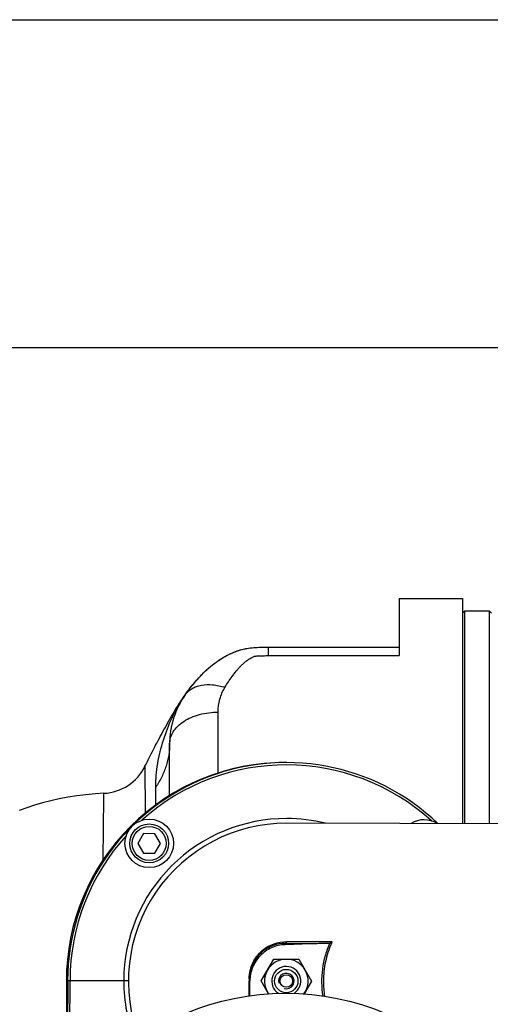
# Model space of a CAD drawing. Units: millimetres. Extents: x -1534 to 3337, y -425 to 3127.
# Drawn here: x 1483 to 1677, y 492 to 898 of the extents above; entities that cross this region are included whole.
import ezdxf

# ---------------------------------------------------------------- set-up
doc = ezdxf.new("R2010")
doc.units = ezdxf.units.MM
doc.header["$LTSCALE"] = 46.255
doc.header["$PDMODE"] = 3
doc.header["$PDSIZE"] = 0.3125
doc.layers.get('0').update_dxf_attribs({"linetype": 'CONTINUOUS'})
doc.layers.get('Defpoints').update_dxf_attribs({"linetype": 'CONTINUOUS'})
doc.layers.add('AM_5', color=3, linetype='CONTINUOUS', lineweight=25)
for name, color, linetype in [('BEZUGSACHSEN', 7, 'CONTINUOUS'), ('BOHRUNGEN', 7, 'CONTINUOUS'), ('FASEN', 7, 'CONTINUOUS'), ('RUNDUNGEN', 7, 'CONTINUOUS')]:
    doc.layers.add(name, color=color, linetype=linetype)
doc.styles.get("Standard").update_dxf_attribs({"font": 'txt', "width": 0.7})
doc.dimstyles.new('AM_DIN$0', dxfattribs={"dimtxt": 3.5, "dimasz": 2.5, "dimexe": 1, "dimexo": 1, "dimgap": 1.5, "dimtad": 1, "dimdsep": 46, "dimtxsty": 'STANDARD', "dimcen": 0, "dimclrd": 256, "dimclre": 256, "dimclrt": 2, "dimadec": 0, "dimazin": 2, "dimtp": 0.1, "dimtm": 0.1, "dimtfac": 0.71, "dimtdec": 3, "dimtmove": 0, "dimatfit": 3, "dimfxl": 1, "dimlwd": -1, "dimlwe": -1, "dimarcsym": 0})

# ---------------------------------------------------------------- blocks, each defined once
blk = doc.blocks.new('*D14')
at = {"layer": 'AM_5', "ltscale": 10, "transparency": 16777216}
for p, q in [((857.58, 763.01), (2018.52, 763.01)), ((2017.52, 51.01), (2017.52, 733.01)), ((857.58, 21.01), (2018.52, 21.01))]:
    blk.add_line(p, q, dxfattribs=at)
for points in [[(2012.52, 733.01), (2022.52, 733.01), (2017.52, 763.01)], [(2012.52, 51.01), (2022.52, 51.01), (2017.52, 21.01)]]:
    blk.add_solid(points, dxfattribs=at)
at = {"layer": 'Defpoints', "color": 0, "ltscale": 10, "transparency": 16777216}
for p in [(856.58, 763.01), (2017.52, 763.01), (856.58, 21.01)]:
    blk.add_point(p, dxfattribs=at)
at = {"layer": 'AM_5', "color": 2, "ltscale": 10, "transparency": 16777216, "insert": (1985.02, 397.42), "char_height": 35, "attachment_point": 5, "rotation": 90}
blk.add_mtext('742', dxfattribs=at)
blk = doc.blocks.new('*D15')
at = {"layer": 'AM_5', "ltscale": 10, "transparency": 16777216}
for p, q in [((68.6, 897.98), (2128.15, 897.98)), ((2127.15, 867.98), (2127.15, -52.49)), ((-250.05, -82.49), (2128.15, -82.49))]:
    blk.add_line(p, q, dxfattribs=at)
for points in [[(2122.15, 867.98), (2132.15, 867.98), (2127.15, 897.98)], [(2122.15, -52.49), (2132.15, -52.49), (2127.15, -82.49)]]:
    blk.add_solid(points, dxfattribs=at)
at = {"layer": 'Defpoints', "color": 0, "ltscale": 10, "transparency": 16777216}
for p in [(67.6, 897.98), (-251.05, -82.49), (2127.15, -82.49)]:
    blk.add_point(p, dxfattribs=at)
at = {"layer": 'AM_5', "color": 2, "ltscale": 10, "transparency": 16777216, "insert": (2094.65, 407.75), "char_height": 35, "attachment_point": 5, "rotation": 90}
blk.add_mtext('930', dxfattribs=at)

msp = doc.modelspace()

# ---------------------------------------------------------------- linework, layer by layer
at = {"color": 7, "linetype": 'Continuous'}
for p, q in [((1639.297, 659.506), (1665.297, 659.506)), ((1665.297, 653.506), (1666.297, 654.506)), ((1666.297, 654.506), (1676.297, 654.506)), ((1666.297, 566.827), (1666.297, 654.506)), ((1677.297, 653.506), (1676.297, 654.506)), ((1676.297, 654.506), (1676.297, 566.803)), ((1722.989, 566.689), (1593.008, 567.005)), ((1534.101, 562.717), (1531.782, 558.722)), ((1538.72, 562.706), (1534.101, 562.717)), ((1541.019, 558.7), (1538.72, 562.706)), ((1531.782, 558.722), (1534.081, 554.717)), ((1538.7, 554.706), (1541.019, 558.7)), ((1534.081, 554.717), (1538.7, 554.706)), ((1609.862, 517.558), (1592.339, 516.988)), ((1582.439, 502.031), (1587.657, 511.018)), ((1587.657, 511.018), (1598.049, 510.993)), ((1598.049, 510.993), (1603.224, 501.98)), ((1502.832, 502.224), (1502.696, 446.261)), ((1577.817, 495.944), (1577.831, 502.023)), ((1585.465, 496.76), (1582.439, 502.031)), ((1603.224, 501.98), (1600.162, 496.706))]:
    msp.add_line(p, q, dxfattribs=at)
at = {"color": 9, "linetype": 'Continuous'}
for p, q in [((1592.344, 516.988), (1592.346, 517.482)), ((1610.842, 517.773), (1611.401, 517.532)), ((1577.579, 502.943), (1577.577, 502.493)), ((1502.832, 502.224), (1527.844, 502.163)), ((1503.665, 447.849), (1503.797, 502.222)), ((1577.577, 502.192), (1577.576, 502.042)), ((1577.577, 502.493), (1577.577, 502.192))]:
    msp.add_line(p, q, dxfattribs=at)
at = {"color": 7, "linetype": 'Continuous'}
msp.add_lwpolyline([(1517.727, 579.328), (1514.233, 579.104), (1510.368, 578.745), (1506.609, 578.278), (1502.949, 577.707), (1499.383, 577.036), (1495.907, 576.267), (1492.519, 575.403), (1489.21, 574.446), (1485.977, 573.398), (1482.812, 572.258)], dxfattribs=at)
for centre, radius in [((1536.401, 558.711), 10), ((1592.564, 392.006), 105)]:
    msp.add_circle(centre, radius, dxfattribs=at)
at = {"color": 9, "linetype": 'Continuous'}
for centre, radius, start, end in [((1592.831, 502.005), 90, 46.12793, 179.86071), ((1592.831, 502.005), 89.035, 47.8354, 131.89329), ((1592.831, 502.005), 66.921, 89.86071, 179.86071), ((1592.85, 501.983), 66.953, 76.12356, 89.87651), ((1592.831, 502.005), 89.035, 137.82812, 179.86071), ((1589.707, 3157.347), 2639.867, 270.057278, 270.437457), ((1590.889, 3066.125), 2547.896, 270.04667, 270.462454), ((1592.932, 502.005), 67.018, 179.86045, 202.00044), ((1646.235, 501.878), 38.141, 179.86774, 189.24765)]:
    msp.add_arc(centre, radius, start, end, dxfattribs=at)
at = {"color": 7, "linetype": 'Continuous'}
for centre, radius, start, end in [((1649.537, 558.436), 10, 57.51786, 122.20355), ((1592.831, 502.005), 65, 89.86071, 201.60505), ((1592.831, 502.005), 9, 323.88983, 215.68761), ((1592.831, 502.005), 3.2, 255, 195)]:
    msp.add_arc(centre, radius, start, end, dxfattribs=at)
at = {"color": 9, "linetype": 'Continuous'}
for points, knots in [([(1577.579, 502.943), (1577.584, 505.206), (1578.571, 509.623), (1582.479, 514.708), (1587.556, 517.619), (1591.215, 518.228), (1592.964, 518.23)], [0, 0, 0, 0, 0.2833527, 0.5453575, 0.7808796, 1, 1, 1, 1]), ([(1592.964, 518.23), (1592.932, 518.042), (1592.815, 517.706), (1592.496, 517.493), (1592.346, 517.482)], [0, 0, 0, 0, 0.5590918, 1, 1, 1, 1]), ([(1607.977, 495.835), (1607.402, 499.508), (1607.305, 507.076), (1609.367, 514.346), (1610.842, 517.773)], [0, 0, 0, 0, 0.4990917, 1, 1, 1, 1]), ([(1611.401, 517.532), (1610.342, 515.088), (1608.681, 509.98), (1608.1, 504.635), (1608.094, 501.966)], [0, 0, 0, 0, 0.4996105, 1, 1, 1, 1]), ([(1611.454, 518.312), (1611.526, 518.207), (1611.533, 517.911), (1611.457, 517.66), (1611.401, 517.532)], [0, 0, 0, 0, 0.4768015, 1, 1, 1, 1]), ([(1577.579, 502.943), (1577.615, 502.944), (1577.675, 502.947), (1577.762, 502.946), (1577.799, 502.956), (1577.834, 502.951), (1577.834, 502.957)], [0, 0, 0, 0, 0.4222826, 0.739969, 0.9344316, 1, 1, 1, 1]), ([(1577.559, 495.903), (1577.561, 496.412), (1577.567, 498.459), (1577.573, 500.506), (1577.576, 502.042)], [0, 0, 0, 0, 0.2491638, 1, 1, 1, 1])]:
    msp.add_open_spline(points, degree=3, knots=knots, dxfattribs=at)
at = {"color": 7, "linetype": 'Continuous'}
for points, knots in [([(1592.339, 516.988), (1590.431, 516.926), (1586.6, 516.051), (1581.795, 512.692), (1578.588, 507.782), (1577.836, 503.927), (1577.831, 502.018)], [0, 0, 0, 0, 0.2500174, 0.4999962, 0.7499768, 1, 1, 1, 1]), ([(1592.346, 517.482), (1590.697, 517.484), (1587.242, 516.909), (1582.452, 514.141), (1578.767, 509.304), (1577.839, 505.109), (1577.834, 502.957)], [0, 0, 0, 0, 0.2180786, 0.4530037, 0.7153389, 1, 1, 1, 1])]:
    msp.add_open_spline(points, degree=3, knots=knots, dxfattribs=at)
for points in [[(1609.862, 517.558), (1610.196, 517.569), (1610.537, 517.634), (1610.842, 517.773)], [(1610.842, 517.773), (1611.089, 517.886), (1611.336, 518.067), (1611.453, 518.312)]]:
    msp.add_open_spline(points, degree=3, dxfattribs=at)
at = {"layer": 'BEZUGSACHSEN', "color": 7, "linetype": 'Continuous'}
msp.add_line((1502.297, 502.006), (1502.297, 445.607), dxfattribs=at)
msp.add_arc((1592.297, 502.006), 90, 89.74972, 180, dxfattribs=at)
for points, knots in [([(1551.233, 619.938), (1552.124, 621.195), (1553.987, 623.688), (1557.055, 627.275), (1560.49, 630.679), (1564.401, 633.791), (1568.075, 636.014), (1571.288, 637.515), (1573.876, 638.446), (1576.604, 639.095), (1579.445, 639.407), (1582.352, 639.508), (1584.31, 639.506), (1585.297, 639.506)], [0, 0, 0, 0, 0.1120412, 0.2261981, 0.342955, 0.463215, 0.5888426, 0.6542154, 0.7208323, 0.7885311, 0.8576104, 0.928243, 1, 1, 1, 1]), ([(1534.66, 590.482), (1535.792, 592.786), (1537.551, 596.254), (1539.994, 600.908), (1541.934, 604.54), (1543.99, 608.3), (1546.982, 613.522), (1549.441, 617.406), (1551.233, 619.938)], [0, 0, 0, 0, 0.227637, 0.3449002, 0.4661514, 0.592866, 0.7248954, 1, 1, 1, 1])]:
    msp.add_open_spline(points, degree=3, knots=knots, dxfattribs=at)
at = {"layer": 'BOHRUNGEN', "color": 7, "linetype": 'Continuous'}
msp.add_circle((1592.831, 502.005), 2.56, dxfattribs=at)
at = {"layer": 'FASEN', "color": 7, "linetype": 'Continuous'}
for centre, radius in [((1536.401, 558.711), 8), ((1536.401, 558.711), 7), ((1592.831, 502.005), 4.8)]:
    msp.add_circle(centre, radius, dxfattribs=at)
msp.add_arc((1592.831, 502.005), 6, 302.21028, 237.25161, dxfattribs=at)
at = {"layer": 'RUNDUNGEN', "color": 7, "linetype": 'Continuous'}
for p, q in [((1639.297, 659.506), (1639.297, 636.028)), ((1665.297, 659.506), (1665.297, 566.829)), ((1585.297, 639.506), (1639.297, 639.506)), ((1544.797, 578.442), (1544.797, 599.711))]:
    msp.add_line(p, q, dxfattribs=at)
at = {"layer": 'RUNDUNGEN', "color": 9, "linetype": 'Continuous'}
for p, q in [((1585.297, 639.506), (1585.297, 636.028)), ((1585.297, 636.028), (1639.297, 636.028)), ((1564.797, 587.688), (1564.797, 612.79)), ((1534.66, 590.482), (1534.677, 571.125)), ((1539.072, 574.575), (1539.072, 581.86))]:
    msp.add_line(p, q, dxfattribs=at)
at = {"layer": 'RUNDUNGEN', "color": 7, "linetype": 'Continuous'}
for centre, radius, start, end in [((1579.797, 599.711), 35, 144.69567, 180), ((1516.71, 599.303), 20, 272.91417, 333.83192)]:
    msp.add_arc(centre, radius, start, end, dxfattribs=at)
at = {"layer": 'RUNDUNGEN', "color": 9, "linetype": 'Continuous'}
msp.add_arc((1593.383, 590.097), 51.644, 144.70229, 146.11367, dxfattribs=at)
at = {"layer": 'RUNDUNGEN', "color": 7, "linetype": 'Continuous'}
msp.add_open_spline([(1551.233, 619.938), (1551.379, 620.143), (1552.919, 622.299), (1556.085, 626.329), (1561.427, 631.673), (1567.953, 636.208), (1576.03, 639.524), (1582.19, 639.506), (1585.297, 639.506)], degree=3, knots=[0, 0, 0, 0, 0.0206147, 0.2164918, 0.4123688, 0.6082459, 0.8041229, 1, 1, 1, 1], dxfattribs=at)
at = {"layer": 'RUNDUNGEN', "color": 9, "linetype": 'Continuous'}
for points, knots in [([(1567.555, 622.966), (1568.023, 623.742), (1568.979, 625.27), (1570.5, 627.492), (1571.854, 629.269), (1573.007, 630.632), (1573.921, 631.623), (1574.896, 632.579), (1575.947, 633.492), (1576.893, 634.202), (1577.702, 634.736), (1578.347, 635.122), (1578.915, 635.42), (1579.402, 635.632), (1579.727, 635.75), (1580.005, 635.821), (1580.3, 635.869), (1580.83, 635.932), (1581.596, 635.982), (1582.519, 636.012), (1583.753, 636.029), (1584.679, 636.028), (1585.297, 636.028)], [0, 0, 0, 0, 0.1154997, 0.2297444, 0.3433054, 0.400158, 0.457352, 0.5152097, 0.5741629, 0.6347643, 0.6658866, 0.6976997, 0.7305571, 0.7476061, 0.7653274, 0.7745961, 0.7841412, 0.8035081, 0.8426386, 0.881941, 0.9212876, 1, 1, 1, 1]), ([(1551.233, 619.938), (1551.593, 620.446), (1552.438, 621.399), (1554.005, 622.547), (1555.842, 623.402), (1558.68, 624.154), (1562.71, 624.235), (1565.923, 623.507), (1567.555, 622.966)], [0, 0, 0, 0, 0.1054787, 0.2136638, 0.326869, 0.4467438, 0.7087888, 1, 1, 1, 1]), ([(1564.797, 612.79), (1564.797, 614.576), (1565.257, 618.138), (1566.646, 621.458), (1567.555, 622.966)], [0, 0, 0, 0, 0.5035469, 1, 1, 1, 1]), ([(1539.072, 581.86), (1539.072, 585.118), (1539.659, 591.709), (1542.084, 601.284), (1545.578, 610.481), (1548.712, 616.212), (1550.511, 618.891)], [0, 0, 0, 0, 0.2491563, 0.5030693, 0.7532075, 1, 1, 1, 1]), ([(1544.797, 599.711), (1544.797, 600.571), (1545.07, 602.343), (1546.258, 604.842), (1548.155, 607.116), (1550.674, 609.089), (1553.718, 610.7), (1558.401, 612.316), (1562.224, 612.79), (1564.797, 612.79)], [0, 0, 0, 0, 0.0984635, 0.2016693, 0.3131083, 0.4344657, 0.5657165, 0.7054869, 1, 1, 1, 1]), ([(1544.797, 599.711), (1544.797, 598.163), (1544.55, 595.046), (1543.449, 590.453), (1541.636, 586.001), (1539.993, 583.209), (1539.072, 581.86)], [0, 0, 0, 0, 0.2442431, 0.4909069, 0.7422123, 1, 1, 1, 1]), ([(1517.418, 551.919), (1517.447, 553.906), (1517.5, 557.69), (1517.555, 562.291), (1517.594, 565.664), (1517.618, 567.936), (1517.64, 570.023), (1517.658, 571.915), (1517.675, 573.604), (1517.689, 575.082), (1517.7, 576.344), (1517.708, 577.258), (1517.714, 577.877), (1517.717, 578.255), (1517.72, 578.576), (1517.722, 578.84), (1517.724, 579.023), (1517.725, 579.14), (1517.725, 579.206), (1517.726, 579.257), (1517.725, 579.294), (1517.728, 579.316), (1517.726, 579.326), (1517.727, 579.328)], [0, 0, 0, 0, 0.2174911, 0.4141532, 0.5036206, 0.5866499, 0.6628778, 0.7319952, 0.7937053, 0.8477205, 0.8938243, 0.9318317, 0.9477413, 0.9615585, 0.9732717, 0.9828728, 0.9903539, 0.9932971, 0.9957074, 0.9975838, 0.9989254, 0.9997311, 1, 1, 1, 1])]:
    msp.add_open_spline(points, degree=3, knots=knots, dxfattribs=at)

# ---------------------------------------------------------------- dimensions: what is measured, and where the dimension line sits
at = {"layer": 'AM_5', "ltscale": 10}
dim = msp.add_linear_dim(base=(2127.155, -82.486), p1=(67.605, 897.982), p2=(-251.049, -82.486), angle=90, text='930', dimstyle='AM_DIN$0', override={"dimtxt": 35, "dimasz": 30, "dimgap": 15, "dimsah": 1}, dxfattribs=at)
dim.commit()
dim.dimension.update_dxf_attribs({"geometry": '*D15', "text_midpoint": (2094.655, 407.748)})
dim = msp.add_linear_dim(base=(2017.517, 763.006), p1=(856.581, 21.006), p2=(856.581, 763.006), angle=90, text='742', dimstyle='AM_DIN$0', override={"dimtxt": 35, "dimasz": 30, "dimgap": 15, "dimsah": 1}, dxfattribs=at)
dim.commit()
dim.dimension.update_dxf_attribs({"geometry": '*D14', "text_midpoint": (2017.517, 397.416), "dimtype": 160})

doc.saveas('drawing.dxf')
